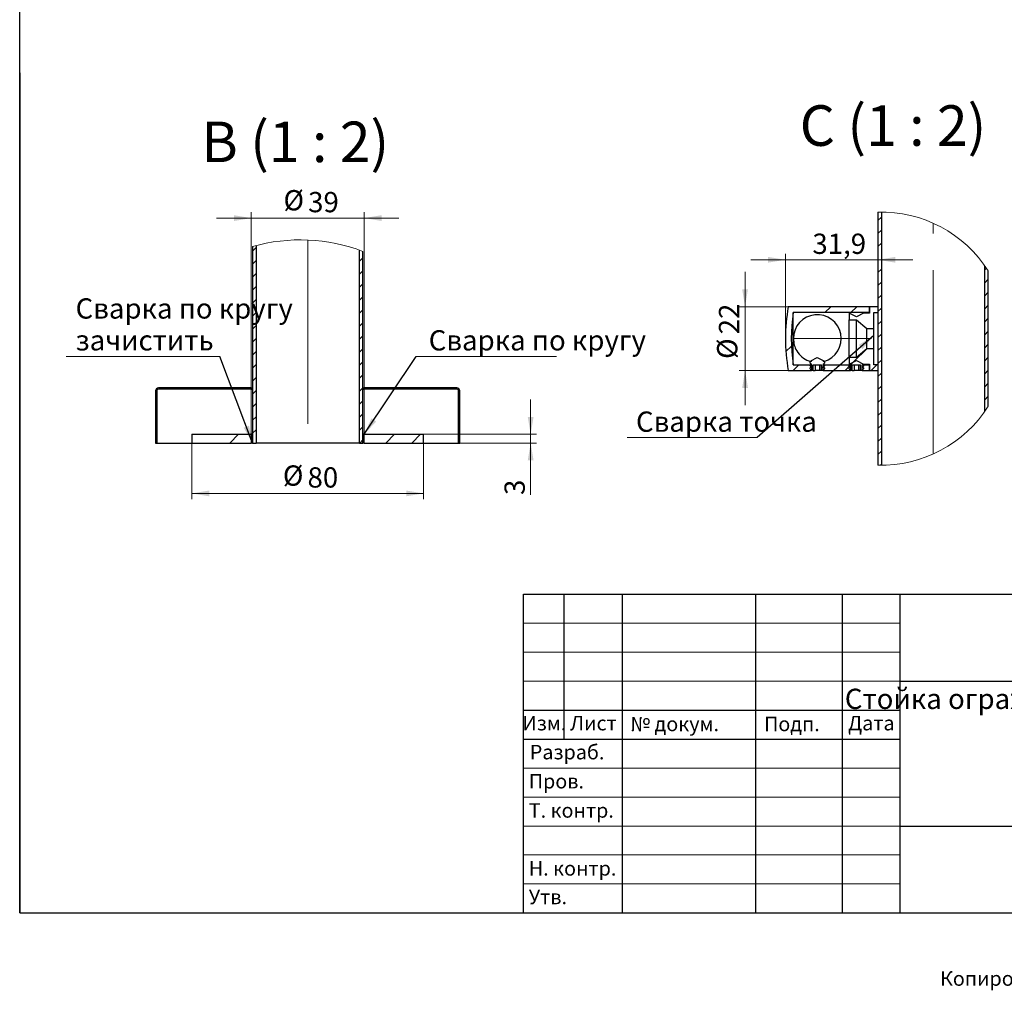
# Model space of a CAD drawing. Units: millimetres. Extents: x 100 to 1483, y -176 to 2075.
# Drawn here: x 100 to 950, y -42 to 796 of the extents above; entities that cross this region are included whole.
import ezdxf

# ---------------------------------------------------------------- set-up
doc = ezdxf.new("R2010")
doc.units = ezdxf.units.MM
doc.header["$LTSCALE"] = 5
doc.linetypes.add('CENTERX2', pattern=[20.32, 12.7, -2.54, 2.54, -2.54])
doc.styles.add('SLDTEXTSTYLE0', font='TXT', dxfattribs={"width": 0.7, "bigfont": 'bigfont'})
doc.styles.add('SLDTEXTSTYLE1', font='TXT', dxfattribs={"width": 0.7})
doc.styles.add('SLDTEXTSTYLE3', font='TXT', dxfattribs={"width": 0.57})
doc.dimstyles.new('SLDDIMSTYLE3', dxfattribs={"dimtxt": 0.18, "dimasz": 15, "dimexe": 0, "dimexo": 0.0625, "dimgap": 0, "dimtad": 0, "dimtih": 1, "dimtoh": 1, "dimdec": 0, "dimrnd": 1e-09, "dimzin": 0, "dimdsep": 46, "dimtxsty": 'Standard', "dimsah": 1, "dimcen": 0.09, "dimadec": 0, "dimazin": 0, "dimtfac": 15, "dimtdec": 0, "dimtofl": 0, "dimtmove": 0, "dimatfit": 3, "dimfxl": 1, "dimfrac": 2, "dimtolj": 1, "dimtzin": 0, "dimarcsym": 0})
doc.dimstyles.new('SLDDIMSTYLE5', dxfattribs={"dimtxt": 17.5, "dimasz": 15, "dimexe": 0, "dimexo": 0.0625, "dimgap": 4.375, "dimtad": 2, "dimdec": 3, "dimlfac": 0.4, "dimrnd": 1e-09, "dimzin": 12, "dimdsep": 46, "dimtxsty": 'SLDTEXTSTYLE1', "dimsah": 1, "dimcen": 0.09, "dimadec": 0, "dimazin": 3, "dimtfac": 1, "dimtdec": 3, "dimtmove": 0, "dimatfit": 0, "dimfxl": 1, "dimfrac": 2, "dimtolj": 1, "dimtzin": 12, "dimarcsym": 0})
doc.dimstyles.new('SLDDIMSTYLE6', dxfattribs={"dimtxt": 17.5, "dimasz": 15, "dimexe": 0, "dimexo": 0.0625, "dimgap": 4.375, "dimtad": 2, "dimdec": 3, "dimlfac": 0.4, "dimrnd": 1e-09, "dimzin": 12, "dimdsep": 46, "dimtxsty": 'SLDTEXTSTYLE1', "dimsah": 1, "dimcen": 0.09, "dimadec": 0, "dimazin": 3, "dimtfac": 1, "dimtdec": 3, "dimtofl": 0, "dimtmove": 0, "dimatfit": 3, "dimfxl": 1, "dimfrac": 2, "dimtolj": 1, "dimtzin": 12, "dimarcsym": 0})
doc.dimstyles.new('SLDDIMSTYLE7', dxfattribs={"dimtxt": 17.5, "dimasz": 15, "dimexe": 0, "dimexo": 0.0625, "dimgap": 4.375, "dimtad": 2, "dimdec": 1, "dimlfac": 0.4, "dimrnd": 1e-09, "dimzin": 12, "dimdsep": 46, "dimtxsty": 'SLDTEXTSTYLE1', "dimsah": 1, "dimcen": 0.09, "dimadec": 0, "dimazin": 3, "dimtfac": 1, "dimtdec": 3, "dimtmove": 0, "dimatfit": 0, "dimfxl": 1, "dimfrac": 2, "dimtolj": 1, "dimtzin": 12, "dimarcsym": 0})

# ---------------------------------------------------------------- blocks, each defined once
blk = doc.blocks.new('SW_HATCH_0')
at = {"color": 0, "linetype": 'Continuous', "lineweight": 18}
for p, q in [((0, 0), (-3, -3)), ((0, -11.23), (-3, -14.23)), ((92.25, -8.78), (89.25, -11.78)), ((0, -22.45), (-3, -25.45)), ((92.25, -20), (89.25, -23)), ((0, -33.68), (-3, -36.68)), ((92.25, -31.23), (89.25, -34.23)), ((92.25, -42.45), (89.25, -45.45)), ((0, -44.9), (-3, -47.9)), ((0, -56.13), (-3, -59.13)), ((92.25, -53.68), (89.25, -56.68)), ((0, -67.35), (-3, -70.35)), ((92.25, -64.9), (89.25, -67.9)), ((92.25, -76.13), (89.25, -79.13)), ((0, -78.58), (-3, -81.58)), ((0, -89.8), (-3, -92.8)), ((92.25, -87.36), (89.25, -90.36)), ((0, -101.03), (-3, -104.03)), ((92.25, -98.58), (89.25, -101.58)), ((92.25, -109.81), (89.25, -112.81)), ((0, -112.25), (-3, -115.25)), ((-42.58, -121.16), (-43.58, -122.16)), ((0, -123.48), (-3, -126.48)), ((92.25, -121.03), (89.25, -124.03)), ((114.58, -121.16), (113.58, -122.16)), ((159.48, -121.16), (158.48, -122.16)), ((175.87, -127.21), (174.87, -128.21)), ((0, -134.7), (-3, -137.7)), ((92.25, -132.26), (89.25, -135.26)), ((92.25, -143.48), (89.25, -146.48)), ((0, -145.93), (-3, -148.93)), ((-15.23, -161.16), (-22.73, -168.66)), ((0, -157.15), (-3, -160.15)), ((92.25, -154.71), (89.25, -157.71)), ((119.48, -161.16), (111.98, -168.66)), ((141.93, -161.16), (134.43, -168.66)), ((-85.62, -164.2), (-86.62, -165.2)), ((0, -168.38), (-0.28, -168.66)), ((92.25, -165.93), (89.53, -168.66))]:
    blk.add_line(p, q, dxfattribs=at)
blk = doc.blocks.new('_D_6')
at = {"color": 7, "linetype": 'Continuous', "lineweight": 0}
for p, q in [((541.06, 438.01), (541.06, 468.01)), ((448.61, 438.01), (546.06, 438.01)), ((541.06, 430.51), (541.06, 438.01)), ((448.61, 430.51), (546.06, 430.51)), ((541.06, 430.51), (541.06, 385.66))]:
    blk.add_line(p, q, dxfattribs=at)
at = {"color": 7, "linetype": 'Continuous', "lineweight": 18}
for points in [[(541.06, 438.01), (543.56, 453.01), (538.56, 453.01)], [(541.06, 430.51), (538.56, 415.51), (543.56, 415.51)]]:
    blk.add_solid(points, dxfattribs=at)
at = {"color": 7, "linetype": 'Continuous', "lineweight": 18, "insert": (518.5, 385.66), "char_height": 17.5, "attachment_point": 1, "rotation": 90, "style": 'SLDTEXTSTYLE1'}
blk.add_mtext('3', dxfattribs=at)
blk = doc.blocks.new('_D_7')
at = {"color": 7, "linetype": 'Continuous', "lineweight": 0}
for p, q in [((248.61, 430.51), (248.61, 382.01)), ((448.61, 430.51), (448.61, 382.01)), ((248.61, 387.01), (448.61, 387.01))]:
    blk.add_line(p, q, dxfattribs=at)
at = {"color": 7, "linetype": 'Continuous', "lineweight": 18}
for points in [[(248.61, 387.01), (263.61, 384.51), (263.61, 389.51)], [(448.61, 387.01), (433.61, 389.51), (433.61, 384.51)]]:
    blk.add_solid(points, dxfattribs=at)
at = {"color": 7, "linetype": 'Continuous', "lineweight": 18, "char_height": 17.5, "attachment_point": 1, "style": 'SLDTEXTSTYLE1'}
for s, insert in [('%%c', (327.17, 411.17)), ('80', (348.44, 409.57))]:
    blk.add_mtext(s, dxfattribs=dict(at, insert=insert))
blk = doc.blocks.new('_D_8')
at = {"color": 7, "linetype": 'Continuous', "lineweight": 0}
for p, q in [((299.86, 430.51), (299.86, 629.59)), ((397.36, 430.51), (397.36, 629.59)), ((299.86, 624.59), (269.86, 624.59)), ((397.36, 624.59), (299.86, 624.59)), ((397.36, 624.59), (427.36, 624.59))]:
    blk.add_line(p, q, dxfattribs=at)
at = {"color": 7, "linetype": 'Continuous', "lineweight": 18}
for points in [[(299.86, 624.59), (284.86, 627.09), (284.86, 622.09)], [(397.36, 624.59), (412.36, 622.09), (412.36, 627.09)]]:
    blk.add_solid(points, dxfattribs=at)
at = {"color": 7, "linetype": 'Continuous', "lineweight": 18, "char_height": 17.5, "attachment_point": 1, "style": 'SLDTEXTSTYLE1'}
for s, insert in [('%%c', (327.7, 648.75)), ('39', (348.96, 647.15))]:
    blk.add_mtext(s, dxfattribs=dict(at, insert=insert))
blk = doc.blocks.new('SW_NOTE_0')
at = {"color": 0, "linetype": 'Continuous', "lineweight": 0}
blk.add_line((121.1, 0), (0, 0), dxfattribs=at)
at = {"color": 0, "linetype": 'Continuous', "lineweight": 0, "insert": (10.87, 22.62), "char_height": 17.5, "attachment_point": 1, "style": 'SLDTEXTSTYLE0'}
blk.add_mtext('Сварка по кругу', dxfattribs=at)
blk = doc.blocks.new('SW_NOTE_0_1')
at = {"color": 0, "linetype": 'Continuous', "lineweight": 0}
blk.add_line((-132.67, 0), (0, 0), dxfattribs=at)
at = {"color": 0, "linetype": 'Continuous', "lineweight": 0, "char_height": 17.5, "attachment_point": 1, "style": 'SLDTEXTSTYLE0'}
for s, insert in [('Сварка по кругу', (-124.56, 50.26)), ('зачистить', (-124.56, 22.76))]:
    blk.add_mtext(s, dxfattribs=dict(at, insert=insert))
blk = doc.blocks.new('SW_HATCH_1')
at = {"color": 0, "linetype": 'Continuous', "lineweight": 18}
for p, q in [((0, 0), (-3, -3)), ((0, -11.23), (-3, -14.23)), ((0, -22.45), (-3, -25.45)), ((0, -44.9), (-3, -47.9)), ((90.65, -44.05), (89.25, -45.45)), ((0, -56.13), (-3, -59.13)), ((92.25, -53.68), (89.25, -56.68)), ((0, -67.35), (-3, -70.35)), ((92.25, -64.9), (89.25, -67.9)), ((92.25, -76.13), (89.25, -79.13)), ((-43.75, -77.42), (-48.75, -82.42)), ((-27.16, -83.28), (-27.85, -83.98)), ((-21.3, -77.42), (-26.3, -82.42)), ((0, -78.58), (-3, -81.58)), ((0, -89.8), (-3, -92.8)), ((92.25, -87.36), (89.25, -90.36)), ((0, -101.03), (-3, -104.03)), ((92.25, -98.58), (89.25, -101.58)), ((92.25, -109.81), (89.25, -112.81)), ((-77.71, -111.39), (-82.44, -116.12)), ((-12.64, -113.67), (-23.77, -124.8)), ((0, -112.25), (-3, -115.25)), ((-71.3, -127.42), (-76.3, -132.42)), ((-23.76, -124.79), (-27.67, -128.7)), ((-3.94, -127.42), (-8.94, -132.42)), ((0, -123.48), (-3, -126.48)), ((92.25, -121.03), (89.25, -124.03)), ((-49.1, -127.68), (-51.75, -130.32)), ((-26.6, -127.63), (-31.39, -132.42)), ((0, -134.7), (-3, -137.7)), ((92.25, -132.26), (89.25, -135.26)), ((92.25, -143.48), (89.25, -146.48)), ((0, -145.93), (-3, -148.93)), ((0, -157.15), (-3, -160.15)), ((92.25, -154.71), (89.25, -157.71)), ((0, -168.38), (-3, -171.38)), ((0, -179.61), (-3, -182.61)), ((0, -190.83), (-3, -193.83)), ((0, -202.06), (-3, -205.06)), ((0, -213.28), (-0.83, -214.11))]:
    blk.add_line(p, q, dxfattribs=at)
blk = doc.blocks.new('_D_9')
at = {"color": 7, "linetype": 'Continuous', "lineweight": 0}
for p, q in [((760.98, 588.63), (730.98, 588.63)), ((760.98, 520.6), (760.98, 593.63)), ((840.83, 588.63), (760.98, 588.63)), ((840.83, 588.63), (870.83, 588.63))]:
    blk.add_line(p, q, dxfattribs=at)
at = {"color": 7, "linetype": 'Continuous', "lineweight": 18}
for points in [[(760.98, 588.63), (745.98, 591.13), (745.98, 586.13)], [(840.83, 588.63), (855.83, 586.13), (855.83, 591.13)]]:
    blk.add_solid(points, dxfattribs=at)
at = {"color": 7, "linetype": 'Continuous', "lineweight": 18, "insert": (784.22, 611.19), "char_height": 17.5, "attachment_point": 1, "style": 'SLDTEXTSTYLE1'}
blk.add_mtext('31,9', dxfattribs=at)
blk = doc.blocks.new('_D_10')
at = {"color": 7, "linetype": 'Continuous', "lineweight": 0}
for p, q in [((726.13, 548.1), (726.13, 578.1)), ((763.48, 548.1), (721.13, 548.1)), ((726.13, 548.1), (726.13, 493.1)), ((763.48, 493.1), (721.13, 493.1)), ((726.13, 493.1), (726.13, 463.1))]:
    blk.add_line(p, q, dxfattribs=at)
at = {"color": 7, "linetype": 'Continuous', "lineweight": 18}
for points in [[(726.13, 548.1), (728.63, 563.1), (723.63, 563.1)], [(726.13, 493.1), (723.63, 478.1), (728.63, 478.1)]]:
    blk.add_solid(points, dxfattribs=at)
at = {"color": 7, "linetype": 'Continuous', "lineweight": 18, "char_height": 17.5, "attachment_point": 1, "rotation": 90, "style": 'SLDTEXTSTYLE1'}
for s, insert in [('22', (703.57, 524.31)), ('%%c', (701.97, 503.04))]:
    blk.add_mtext(s, dxfattribs=dict(at, insert=insert))
blk = doc.blocks.new('SW_NOTE_0_2')
at = {"color": 0, "linetype": 'Continuous', "lineweight": 0}
blk.add_line((-112.35, 0), (0, 0), dxfattribs=at)
at = {"color": 0, "linetype": 'Continuous', "lineweight": 0, "insert": (-104.64, 22.46), "char_height": 17.5, "attachment_point": 1, "style": 'SLDTEXTSTYLE0'}
blk.add_mtext('Сварка точка', dxfattribs=at)

msp = doc.modelspace()

# ---------------------------------------------------------------- linework, layer by layer
at = {"color": 7, "linetype": 'Continuous', "lineweight": 25}
for p, q in [((100, 25), (100, 2075)), ((100, 750), (100, 25)), ((840.8319, 629.7465), (840.8319, 411.4493)), ((843.8319, 629.7877), (843.8319, 411.4081)), ((300.988, 600.1149), (300.988, 430.5128)), ((303.988, 600.9281), (303.988, 430.5128)), ((393.238, 430.5128), (393.238, 597.007)), ((396.238, 430.5128), (396.238, 595.9024)), ((933.0819, 457.6944), (933.0819, 583.5014)), ((936.0819, 462.1826), (936.0819, 579.0132)), ((833.477, 548.0979), (763.477, 548.0979)), ((840.9569, 548.0979), (833.477, 548.0979)), ((833.477, 548.0979), (833.477, 542.5979)), ((833.477, 543.0979), (833.477, 548.0979)), ((840.9569, 543.0979), (840.9569, 548.0979)), ((833.477, 543.0979), (767.7032, 543.0979)), ((767.7032, 498.0979), (767.7032, 543.0979)), ((815.977, 542.5979), (815.977, 536.8479)), ((822.227, 539.3479), (815.977, 542.5979)), ((815.977, 536.8479), (822.227, 536.8479)), ((815.977, 504.3479), (815.977, 536.8479)), ((828.477, 542.5979), (822.227, 539.3479)), ((822.227, 536.8479), (831.1652, 529.3479)), ((822.227, 504.3479), (822.227, 536.8479)), ((833.477, 542.5979), (828.477, 542.5979)), ((837.227, 543.0979), (840.9569, 543.0979)), ((837.227, 529.3479), (837.227, 543.0979)), ((831.1652, 529.3479), (837.227, 529.3479)), ((831.1652, 511.8479), (831.1652, 529.3479)), ((837.227, 511.8479), (837.227, 529.3479)), ((831.1652, 511.8479), (822.227, 504.3479)), ((837.227, 511.8479), (831.1652, 511.8479)), ((837.227, 498.0979), (837.227, 511.8479)), ((782.8651, 501.4331), (788.4645, 504.3479)), ((788.4645, 504.3479), (788.4895, 504.3479)), ((788.4895, 504.3479), (794.0889, 501.4331)), ((822.227, 504.3479), (815.977, 504.3479)), ((815.977, 504.3479), (815.977, 498.5979)), ((815.977, 498.5979), (822.227, 501.8479)), ((816.6151, 498.9331), (822.2145, 501.8479)), ((822.2145, 501.8479), (822.2395, 501.8479)), ((822.227, 501.8479), (828.477, 498.5979)), ((822.2395, 501.8479), (827.8389, 498.9331)), ((763.477, 493.0979), (783.477, 493.0979)), ((767.7032, 498.0979), (783.477, 498.0979)), ((783.3395, 501.1009), (782.227, 500.3219)), ((782.227, 499.4263), (782.227, 500.3219)), ((782.227, 499.4263), (783.3395, 498.6473)), ((783.3395, 498.6473), (782.227, 497.8683)), ((782.227, 496.9727), (782.227, 497.8683)), ((782.227, 496.9727), (783.3395, 496.1938)), ((783.3395, 496.1938), (782.227, 495.4148)), ((782.227, 494.5192), (782.227, 495.4148)), ((782.227, 494.5192), (783.3395, 493.7402)), ((783.3395, 493.7402), (782.8368, 493.3882)), ((783.3395, 493.0979), (782.8368, 493.3882)), ((782.8651, 501.4331), (783.3395, 501.1009)), ((784.8686, 493.0979), (783.3395, 493.0979)), ((783.477, 498.0979), (783.477, 493.0979)), ((784.8686, 498.0979), (792.0855, 498.0979)), ((784.8686, 493.0979), (784.8686, 498.0979)), ((784.8686, 493.0979), (786.6728, 493.0979)), ((786.6728, 498.0979), (786.6728, 493.0979)), ((790.2813, 493.0979), (786.6728, 493.0979)), ((790.2813, 498.0979), (790.2813, 493.0979)), ((792.0855, 493.0979), (790.2813, 493.0979)), ((792.0855, 493.0979), (792.0855, 498.0979)), ((793.6145, 493.0979), (792.0855, 493.0979)), ((793.477, 498.0979), (817.227, 498.0979)), ((793.477, 493.0979), (793.477, 498.0979)), ((793.477, 493.0979), (817.227, 493.0979)), ((793.6145, 501.1009), (794.0889, 501.4331)), ((794.727, 500.3219), (793.6145, 501.1009)), ((793.6145, 498.6473), (794.727, 499.4263)), ((794.727, 497.8683), (793.6145, 498.6473)), ((793.6145, 496.1938), (794.727, 496.9727)), ((794.727, 495.4148), (793.6145, 496.1938)), ((793.6145, 493.7402), (794.727, 494.5192)), ((794.1173, 493.3882), (793.6145, 493.7402)), ((794.1173, 493.3882), (793.6145, 493.0979)), ((794.727, 500.3219), (794.727, 499.4263)), ((794.727, 497.8683), (794.727, 496.9727)), ((794.727, 495.4148), (794.727, 494.5192)), ((817.0895, 498.6009), (815.977, 497.8219)), ((815.977, 496.9495), (815.977, 497.8219)), ((815.977, 496.9495), (817.0895, 496.1705)), ((817.0895, 496.1705), (815.977, 495.3916)), ((815.977, 494.5192), (815.977, 495.3916)), ((815.977, 494.5192), (817.0895, 493.7402)), ((817.0895, 493.7402), (816.5868, 493.3882)), ((817.0895, 493.0979), (816.5868, 493.3882)), ((816.6151, 498.9331), (817.0895, 498.6009)), ((818.6186, 493.0979), (817.0895, 493.0979)), ((817.227, 498.0979), (817.227, 493.0979)), ((818.6186, 498.0979), (825.8355, 498.0979)), ((818.6186, 493.0979), (818.6186, 498.0979)), ((818.6186, 493.0979), (820.4228, 493.0979)), ((820.4228, 498.0979), (820.4228, 493.0979)), ((824.0313, 493.0979), (820.4228, 493.0979)), ((824.0313, 498.0979), (824.0313, 493.0979)), ((825.8355, 493.0979), (824.0313, 493.0979)), ((825.8355, 493.0979), (825.8355, 498.0979)), ((827.3645, 493.0979), (825.8355, 493.0979)), ((827.227, 498.0979), (833.477, 498.0979)), ((827.227, 493.0979), (827.227, 498.0979)), ((827.227, 493.0979), (833.477, 493.0979)), ((827.3645, 498.6009), (827.8389, 498.9331)), ((828.477, 497.8219), (827.3645, 498.6009)), ((827.3645, 496.1705), (828.477, 496.9495)), ((828.477, 495.3916), (827.3645, 496.1705)), ((827.3645, 493.7402), (828.477, 494.5192)), ((827.8673, 493.3882), (827.3645, 493.7402)), ((827.8673, 493.3882), (827.3645, 493.0979)), ((828.477, 498.5979), (833.477, 498.5979)), ((828.477, 497.8219), (828.477, 496.9495)), ((828.477, 495.3916), (828.477, 494.5192)), ((833.477, 498.5979), (833.477, 493.0979)), ((833.477, 493.0979), (833.477, 498.0979)), ((833.477, 493.0979), (840.9569, 493.0979)), ((840.9569, 498.0979), (837.227, 498.0979)), ((840.9569, 493.0979), (840.9569, 498.0979)), ((299.863, 478.0128), (219.863, 478.0128)), ((299.863, 477.0128), (219.863, 477.0128)), ((299.863, 477.0128), (299.863, 478.0128)), ((299.863, 478.0128), (300.988, 478.0128)), ((299.863, 477.0128), (300.988, 477.0128)), ((396.238, 478.0128), (397.363, 478.0128)), ((396.238, 477.0128), (397.363, 477.0128)), ((397.363, 478.0128), (397.363, 477.0128)), ((477.363, 478.0128), (397.363, 478.0128)), ((477.363, 477.0128), (397.363, 477.0128)), ((217.363, 475.5128), (217.363, 430.5128)), ((218.363, 475.5128), (218.363, 430.5128)), ((478.863, 430.5128), (478.863, 475.5128)), ((479.863, 430.5128), (479.863, 475.5128)), ((248.613, 438.0128), (248.613, 430.5128)), ((248.613, 438.0128), (299.863, 438.0128)), ((299.863, 438.0128), (299.863, 430.5128)), ((300.988, 438.0128), (299.863, 438.0128)), ((397.363, 438.0128), (396.238, 438.0128)), ((397.363, 430.5128), (397.363, 438.0128)), ((397.363, 438.0128), (448.613, 438.0128)), ((448.613, 430.5128), (448.613, 438.0128)), ((217.363, 430.5128), (218.363, 430.5128)), ((218.363, 430.5128), (248.613, 430.5128)), ((248.613, 430.5128), (299.863, 430.5128)), ((300.988, 430.5128), (299.863, 430.5128)), ((300.988, 430.5128), (303.988, 430.5128)), ((393.238, 430.5128), (303.988, 430.5128)), ((393.238, 430.5128), (396.238, 430.5128)), ((397.363, 430.5128), (396.238, 430.5128)), ((397.363, 430.5128), (448.613, 430.5128)), ((448.613, 430.5128), (478.863, 430.5128)), ((478.863, 430.5128), (479.863, 430.5128)), ((535, 25), (535, 300)), ((535, 300), (1460, 300)), ((570, 175), (570, 300)), ((620, 300), (620, 25)), ((735, 300), (735, 25)), ((810, 300), (810, 25)), ((860, 25), (860, 300)), ((860, 225), (1460, 225)), ((535, 200), (860, 200)), ((535, 175), (860, 175)), ((860, 100), (1460, 100)), ((100, 25), (1460, 25)), ((535, 25), (1460, 25))]:
    msp.add_line(p, q, dxfattribs=at)
at = {"color": 7, "linetype": 'CENTERX2', "lineweight": 18, "ltscale": 2.5}
for p, q in [((888.4569, 420.9434), (888.4569, 620.2524)), ((348.613, 605.6876), (348.613, 420.5128)), ((768.477, 520.5979), (835.352, 520.5979))]:
    msp.add_line(p, q, dxfattribs=at)
at = {"color": 7, "linetype": 'Continuous', "lineweight": 18}
for p, q in [((535, 275), (860, 275)), ((535, 250), (860, 250)), ((535, 225), (860, 225)), ((535, 150), (860, 150)), ((535, 125), (860, 125)), ((535, 100), (860, 100)), ((535, 75), (860, 75)), ((535, 50), (860, 50))]:
    msp.add_line(p, q, dxfattribs=at)
for centre, radius, start, end in [((843.8319, 520.598), 109.1897, 32.3431475, 91.5744289), ((342.2385, 453.8729), 151.9485, 69.1832474, 105.752178), ((843.8318, 520.5981), 109.19, 268.4256616, 327.6567969)]:
    msp.add_arc(centre, radius, start, end, dxfattribs=at)
at = {"color": 7, "linetype": 'Continuous', "lineweight": 25}
for centre, radius, start, end in [((913.4767, 520.5979), 152.4997, 169.6111212, 190.3888788), ((913.4766, 520.5979), 147.4995, 171.2256873, 188.7743127), ((788.467, 520.6242), 20.615, 286.5759598, 180.0728993), ((219.863, 475.5128), 2.5, 90.0001522, 179.9992075), ((219.863, 475.5127), 1.5, 90.0010024, 179.9972189), ((477.363, 475.5128), 2.5, 0.0007925, 89.9998478), ((477.3629, 475.5127), 1.5, 0.0027811, 89.9989976)]:
    msp.add_arc(centre, radius, start, end, dxfattribs=at)
msp.add_open_spline([(767.852, 520.5979), (768.0018, 518.7163), (768.2932, 515.0552), (770.7382, 509.5053), (774.9032, 504.6079), (779.3641, 501.777), (782.0913, 501.0431), (782.6179, 500.9014)], degree=3, knots=[0, 0, 0, 0, 0.21373663, 0.41587337, 0.67858114, 0.93793902, 1, 1, 1, 1], dxfattribs=at)

# ---------------------------------------------------------------- block references
at = {"color": 7, "linetype": 'Continuous', "lineweight": 18}
for name, p in [('SW_HATCH_1', (843.8319, 625.52)), ('SW_HATCH_0', (303.988, 599.1688))]:
    msp.add_blockref(name, p, dxfattribs=at)
at = {"color": 7, "linetype": 'Continuous', "lineweight": 0}
for name, p in [('SW_NOTE_0_1', (272.7948, 505.1057)), ('SW_NOTE_0', (442.1846, 505.2411)), ('SW_NOTE_0_2', (736.6182, 435.2279))]:
    msp.add_blockref(name, p, dxfattribs=at)

# ---------------------------------------------------------------- texts
for s, insert, char_height, attachment_point, style in [('C (1 : 2)', (853.8381, 721.9573), 35, 2, 'SLDTEXTSTYLE3'), ('B (1 : 2)', (337.9192, 707.8865), 35, 2, 'SLDTEXTSTYLE3'), ('Стойка ограждения в сборе круглая с', (1032.8274, 218.4804), 17.5, 2, 'SLDTEXTSTYLE0'), ('Изм.', (552.8266, 195.0301), 12.5, 2, 'SLDTEXTSTYLE0'), ('Лист', (595.2289, 195.0301), 12.5, 2, 'SLDTEXTSTYLE0'), ('№ докум.', (627.1763, 194.3241), 12.5, 1, 'SLDTEXTSTYLE0'), ('Подп.', (742.5517, 194.3241), 12.5, 1, 'SLDTEXTSTYLE0'), ('Дата', (835.1345, 195.0301), 12.5, 2, 'SLDTEXTSTYLE0'), ('Разраб.', (540.3452, 170.0251), 12.5, 1, 'SLDTEXTSTYLE0'), ('Пров.', (539.4524, 144.9031), 12.5, 1, 'SLDTEXTSTYLE0'), ('Т. контр.', (539.4524, 119.6999), 12.5, 1, 'SLDTEXTSTYLE0'), ('Н. контр.', (539.4524, 69.6999), 12.5, 1, 'SLDTEXTSTYLE0'), ('Утв.', (539.4524, 45.0301), 12.5, 1, 'SLDTEXTSTYLE0'), ('Копировал', (987.4219, -25.3722), 12.5, 3, 'SLDTEXTSTYLE0')]:
    msp.add_mtext(s, dxfattribs=dict(at, insert=insert, char_height=char_height, attachment_point=attachment_point, style=style))

# ---------------------------------------------------------------- dimensions: what is measured, and where the dimension line sits
at = {"color": 7, "linetype": 'Continuous', "lineweight": 18}
for base, p1, p2, dimstyle, picture, middle in [((299.863, 624.592), (397.363, 430.5128), (299.863, 430.5128), 'SLDDIMSTYLE7', '_D_8', (347.3351, 624.592)), ((448.613, 399.0052), (248.613, 430.5128), (448.613, 430.5128), 'SLDDIMSTYLE6', '_D_7', (347.3351, 399.0052))]:
    dim = msp.add_linear_dim(base=base, p1=p1, p2=p2, text='%%c<>', dimstyle=dimstyle, dxfattribs=at)
    dim.commit()
    dim.dimension.update_dxf_attribs({"geometry": picture, "text_midpoint": middle, "dimtype": 160})
dim = msp.add_linear_dim(base=(760.977, 588.6296), p1=(840.8319, 629.7465), p2=(760.977, 520.5979), dimstyle='SLDDIMSTYLE7', dxfattribs=at)
dim.commit()
dim.dimension.update_dxf_attribs({"geometry": '_D_9', "text_midpoint": (798.0003, 588.6296), "dimtype": 160})
dim = msp.add_linear_dim(base=(726.1336, 493.0979), p1=(763.477, 548.0979), p2=(763.477, 493.0979), angle=90, text='%%c<>', dimstyle='SLDDIMSTYLE5', dxfattribs=at)
dim.commit()
dim.dimension.update_dxf_attribs({"geometry": '_D_10', "text_midpoint": (726.1336, 523.2029), "dimtype": 160})
dim = msp.add_linear_dim(base=(529.863, 438.0128), p1=(448.613, 430.5128), p2=(448.613, 438.0128), angle=90, dimstyle='SLDDIMSTYLE5', dxfattribs=at)
dim.commit()
dim.dimension.update_dxf_attribs({"geometry": '_D_6', "text_midpoint": (529.863, 389.9034), "dimtype": 160})

# ---------------------------------------------------------------- leaders
at = {"color": 7, "linetype": 'Continuous', "lineweight": 0}
for points in [[(837.227, 523.2255), (736.6182, 435.2279)], [(300.988, 430.5128), (272.7948, 505.1057)], [(397.363, 438.0128), (442.1846, 505.2411)]]:
    msp.add_leader(points, dimstyle='SLDDIMSTYLE3', dxfattribs=at)

doc.saveas('drawing.dxf')
